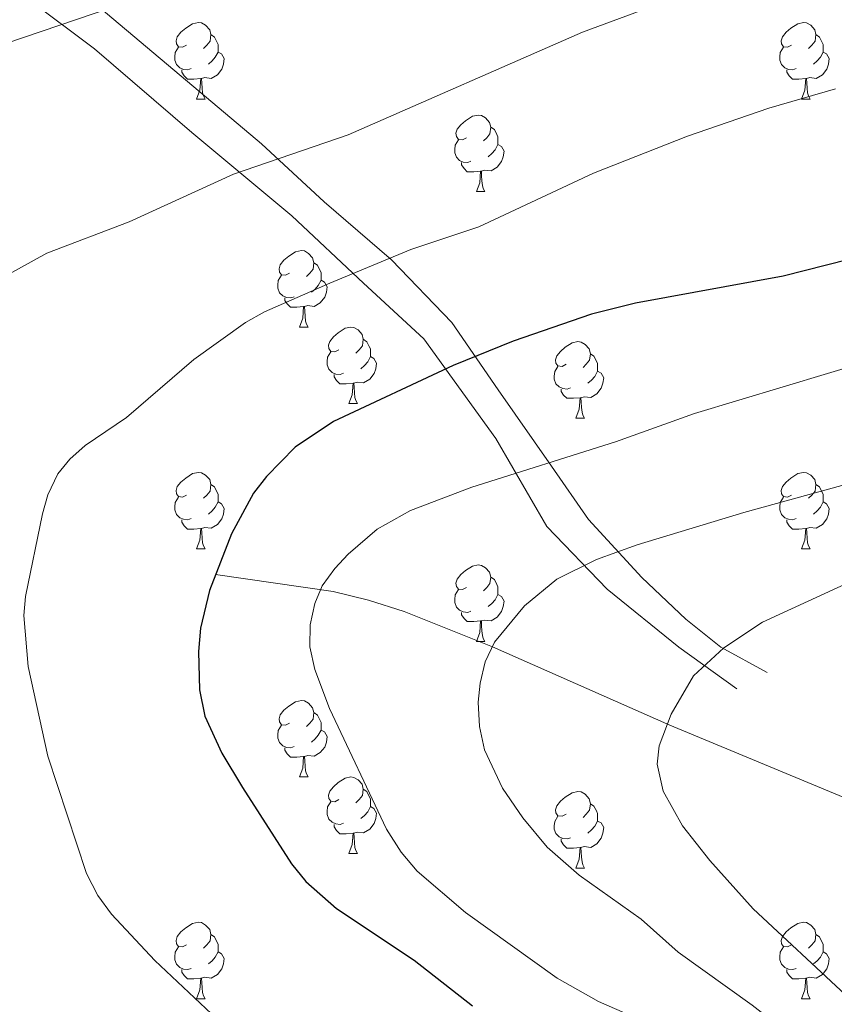
# Model space of a CAD drawing. Extents: x 595605 to 600103, y 786755 to 789789.
# Drawn here: x 597180 to 597286, y 787720 to 787849 of the extents above; entities that cross this region are included whole.
import ezdxf

# ---------------------------------------------------------------- set-up
doc = ezdxf.new("R2010")
doc.units = 0
doc.header["$MEASUREMENT"] = 0
doc.linetypes.add('DGN Style 3', pattern=[66.707732, 47.64838, -19.059352])
for name, color, linetype in [('Nivel 11', 7, 'Continuous'), ('Nivel 21', 7, 'Continuous'), ('Nivel 36', 7, 'Continuous'), ('Nivel 4', 7, 'Continuous'), ('Nivel 5', 7, 'Continuous'), ('Nivel 54', 7, 'Continuous'), ('Nivel 61', 7, 'Continuous'), ('Nivel 63', 7, 'Continuous')]:
    doc.layers.add(name, color=color, linetype=linetype)

msp = doc.modelspace()

# ---------------------------------------------------------------- linework, layer by layer
at = {"layer": 'Nivel 11', "color": 142, "linetype": 'DGN Style 3', "lineweight": 13}
msp.add_polyline3d([(597288.096, 787747.235, 579.863), (597264.848, 787756.872, 584.932), (597241.589, 787767.153, 590), (597230.018, 787771.8, 592.129), (597225.365, 787773.296, 593.121), (597220.707, 787774.397, 594.428), (597205.297, 787776.645, 600)], dxfattribs=at)
at = {"layer": 'Nivel 21', "color": 19, "linetype": 'Continuous', "lineweight": 0}
msp.add_polyline3d([(597156.207, 787888.437, 620), (597164.199, 787875.971, 620), (597176.664, 787862.289, 619.036), (597190.041, 787851.04, 615.154), (597201.594, 787841.312, 612.607), (597211.323, 787833.103, 610.495), (597219.531, 787825.502, 607.929), (597228.348, 787817.902, 604.91), (597236.253, 787809.693, 601.634), (597242.333, 787800.876, 598.354), (597249.326, 787790.844, 594.81), (597254.19, 787783.851, 591.9), (597261.183, 787776.25, 588.865), (597266.959, 787770.778, 586.738), (597271.519, 787767.13, 585.101), (597277.6, 787763.785, 583.627)], dxfattribs=at)
at = {"layer": 'Nivel 21', "color": 19, "linetype": 'DGN Style 3', "lineweight": 0}
msp.add_polyline3d([(597155.382, 787879.011, 620), (597163.895, 787868.978, 619.967), (597172.407, 787860.769, 618.64), (597178.488, 787853.777, 616.891), (597189.433, 787845.568, 614.191), (597202.202, 787834.623, 611.382), (597215.275, 787823.678, 607.833), (597224.7, 787814.862, 604.478), (597232.604, 787807.565, 601.458), (597242.029, 787794.492, 596.547), (597248.718, 787782.939, 592.179), (597256.622, 787774.73, 588.938), (597266.047, 787767.13, 586.125), (597273.648, 787761.657, 583.875)], dxfattribs=at)
at = {"layer": 'Nivel 36', "color": 92, "linetype": 'Continuous', "lineweight": 0, "flags": 128}
for points in [[(597201.496, 787846.057), (597200.966, 787845.792), (597200.436, 787845.847), (597200.171, 787846.217), (597200.116, 787846.642), (597200.276, 787847.162), (597200.756, 787847.757), (597201.391, 787848.287), (597202.291, 787848.872), (597203.036, 787849.032), (597203.461, 787848.977), (597203.991, 787848.662), (597204.521, 787848.077), (597204.681, 787847.437), (597204.571, 787846.587), (597204.146, 787846.057), (597203.726, 787845.632)], [(597280.823, 787846.057), (597280.293, 787845.792), (597279.763, 787845.847), (597279.498, 787846.217), (597279.443, 787846.642), (597279.603, 787847.162), (597280.083, 787847.757), (597280.718, 787848.287), (597281.618, 787848.872), (597282.363, 787849.032), (597282.788, 787848.977), (597283.318, 787848.662), (597283.848, 787848.077), (597284.008, 787847.437), (597283.898, 787846.587), (597283.473, 787846.057), (597283.053, 787845.632)], [(597204.681, 787847.437), (597205.156, 787847.122), (597205.471, 787846.482), (597205.631, 787846.162), (597205.631, 787845.582), (597205.631, 787845.157), (597205.261, 787844.467), (597204.841, 787843.987), (597204.361, 787843.567)], [(597284.008, 787847.437), (597284.483, 787847.122), (597284.798, 787846.482), (597284.958, 787846.162), (597284.958, 787845.582), (597284.958, 787845.157), (597284.588, 787844.467), (597284.168, 787843.987), (597283.688, 787843.567)], [(597202.081, 787842.977), (597201.656, 787842.817), (597201.071, 787842.877), (597200.596, 787843.087), (597200.171, 787843.512), (597199.956, 787844.097), (597199.956, 787844.517), (597200.011, 787845.102), (597200.436, 787845.792)], [(597205.631, 787845.157), (597206.086, 787844.907), (597206.431, 787844.292), (597206.321, 787843.567), (597206.111, 787842.927), (597205.526, 787842.187), (597204.731, 787841.707), (597203.881, 787841.812), (597203.451, 787841.682)], [(597281.408, 787842.977), (597280.983, 787842.817), (597280.398, 787842.877), (597279.923, 787843.087), (597279.498, 787843.512), (597279.283, 787844.097), (597279.283, 787844.517), (597279.338, 787845.102), (597279.763, 787845.792)], [(597284.958, 787845.157), (597285.413, 787844.907), (597285.758, 787844.292), (597285.648, 787843.567), (597285.438, 787842.927), (597284.853, 787842.187), (597284.058, 787841.707), (597283.208, 787841.812), (597282.778, 787841.682)], [(597203.341, 787841.682), (597202.451, 787841.597), (597201.606, 787841.597), (597201.181, 787842.027), (597200.861, 787842.502), (597200.861, 787842.817)], [(597282.668, 787841.682), (597281.778, 787841.597), (597280.933, 787841.597), (597280.508, 787842.027), (597280.188, 787842.502), (597280.188, 787842.817)], [(597202.796, 787838.997), (597203.231, 787840.157), (597203.341, 787841.682), (597203.451, 787841.682), (597203.486, 787841.097), (597203.521, 787840.412), (597203.591, 787839.797), (597203.706, 787839.397), (597203.921, 787838.997)], [(597282.123, 787838.997), (597282.558, 787840.157), (597282.668, 787841.682), (597282.778, 787841.682), (597282.813, 787841.097), (597282.848, 787840.412), (597282.918, 787839.797), (597283.033, 787839.397), (597283.248, 787838.997)], [(597202.796, 787838.997), (597203.921, 787838.997)], [(597282.123, 787838.997), (597283.248, 787838.997)], [(597238.187, 787833.917), (597237.657, 787833.652), (597237.127, 787833.707), (597236.862, 787834.077), (597236.807, 787834.502), (597236.967, 787835.022), (597237.447, 787835.617), (597238.082, 787836.147), (597238.982, 787836.732), (597239.727, 787836.892), (597240.152, 787836.837), (597240.682, 787836.522), (597241.212, 787835.937), (597241.372, 787835.297), (597241.262, 787834.447), (597240.837, 787833.917), (597240.417, 787833.492)], [(597241.372, 787835.297), (597241.847, 787834.982), (597242.162, 787834.342), (597242.322, 787834.022), (597242.322, 787833.442), (597242.322, 787833.017), (597241.952, 787832.327), (597241.532, 787831.847), (597241.052, 787831.427)], [(597238.772, 787830.837), (597238.347, 787830.677), (597237.762, 787830.737), (597237.287, 787830.947), (597236.862, 787831.372), (597236.647, 787831.957), (597236.647, 787832.377), (597236.702, 787832.962), (597237.127, 787833.652)], [(597242.322, 787833.017), (597242.777, 787832.767), (597243.122, 787832.152), (597243.012, 787831.427), (597242.802, 787830.787), (597242.217, 787830.047), (597241.422, 787829.567), (597240.572, 787829.672), (597240.142, 787829.542)], [(597240.032, 787829.542), (597239.142, 787829.457), (597238.297, 787829.457), (597237.872, 787829.887), (597237.552, 787830.362), (597237.552, 787830.677)], [(597239.487, 787826.857), (597239.922, 787828.017), (597240.032, 787829.542), (597240.142, 787829.542), (597240.177, 787828.957), (597240.212, 787828.272), (597240.282, 787827.657), (597240.397, 787827.257), (597240.612, 787826.857)], [(597239.487, 787826.857), (597240.612, 787826.857)], [(597214.999, 787816.148), (597214.469, 787815.883), (597213.939, 787815.938), (597213.674, 787816.308), (597213.619, 787816.733), (597213.779, 787817.253), (597214.259, 787817.848), (597214.894, 787818.378), (597215.794, 787818.963), (597216.539, 787819.123), (597216.964, 787819.068), (597217.494, 787818.753), (597218.024, 787818.168), (597218.184, 787817.528), (597218.074, 787816.678), (597217.649, 787816.148), (597217.229, 787815.723)], [(597218.184, 787817.528), (597218.659, 787817.213), (597218.974, 787816.573), (597219.134, 787816.253), (597219.134, 787815.673), (597219.134, 787815.248), (597218.764, 787814.558), (597218.344, 787814.078), (597217.864, 787813.658)], [(597215.584, 787813.068), (597215.159, 787812.908), (597214.574, 787812.968), (597214.099, 787813.178), (597213.674, 787813.603), (597213.459, 787814.188), (597213.459, 787814.608), (597213.514, 787815.193), (597213.939, 787815.883)], [(597219.134, 787815.248), (597219.589, 787814.998), (597219.934, 787814.383), (597219.824, 787813.658), (597219.614, 787813.018), (597219.029, 787812.278), (597218.234, 787811.798), (597217.384, 787811.903), (597216.954, 787811.773)], [(597216.844, 787811.773), (597215.954, 787811.688), (597215.109, 787811.688), (597214.684, 787812.118), (597214.364, 787812.593), (597214.364, 787812.908)], [(597216.299, 787809.088), (597216.734, 787810.248), (597216.844, 787811.773), (597216.954, 787811.773), (597216.989, 787811.188), (597217.024, 787810.503), (597217.094, 787809.888), (597217.209, 787809.488), (597217.424, 787809.088)], [(597216.299, 787809.088), (597217.424, 787809.088)], [(597221.474, 787806.113), (597220.944, 787805.848), (597220.414, 787805.903), (597220.149, 787806.273), (597220.094, 787806.698), (597220.254, 787807.218), (597220.734, 787807.813), (597221.369, 787808.343), (597222.269, 787808.928), (597223.014, 787809.088), (597223.439, 787809.033), (597223.969, 787808.718), (597224.499, 787808.133), (597224.659, 787807.493), (597224.549, 787806.643), (597224.124, 787806.113), (597223.704, 787805.688)], [(597224.659, 787807.493), (597225.134, 787807.178), (597225.449, 787806.538), (597225.609, 787806.218), (597225.609, 787805.638), (597225.609, 787805.213), (597225.239, 787804.523), (597224.819, 787804.043), (597224.339, 787803.623)], [(597251.246, 787804.208), (597250.716, 787803.943), (597250.186, 787803.998), (597249.921, 787804.368), (597249.866, 787804.793), (597250.026, 787805.313), (597250.506, 787805.908), (597251.141, 787806.438), (597252.041, 787807.023), (597252.786, 787807.183), (597253.211, 787807.128), (597253.741, 787806.813), (597254.271, 787806.228), (597254.431, 787805.588), (597254.321, 787804.738), (597253.896, 787804.208), (597253.476, 787803.783)], [(597222.059, 787803.033), (597221.634, 787802.873), (597221.049, 787802.933), (597220.574, 787803.143), (597220.149, 787803.568), (597219.934, 787804.153), (597219.934, 787804.573), (597219.989, 787805.158), (597220.414, 787805.848)], [(597225.609, 787805.213), (597226.064, 787804.963), (597226.409, 787804.348), (597226.299, 787803.623), (597226.089, 787802.983), (597225.504, 787802.243), (597224.709, 787801.763), (597223.859, 787801.868), (597223.429, 787801.738)], [(597254.431, 787805.588), (597254.906, 787805.273), (597255.221, 787804.633), (597255.381, 787804.313), (597255.381, 787803.733), (597255.381, 787803.308), (597255.011, 787802.618), (597254.591, 787802.138), (597254.111, 787801.718)], [(597251.831, 787801.128), (597251.406, 787800.968), (597250.821, 787801.028), (597250.346, 787801.238), (597249.921, 787801.663), (597249.706, 787802.248), (597249.706, 787802.668), (597249.761, 787803.253), (597250.186, 787803.943)], [(597223.319, 787801.738), (597222.429, 787801.653), (597221.584, 787801.653), (597221.159, 787802.083), (597220.839, 787802.558), (597220.839, 787802.873)], [(597255.381, 787803.308), (597255.836, 787803.058), (597256.181, 787802.443), (597256.071, 787801.718), (597255.861, 787801.078), (597255.276, 787800.338), (597254.481, 787799.858), (597253.631, 787799.963), (597253.201, 787799.833)], [(597222.774, 787799.053), (597223.209, 787800.213), (597223.319, 787801.738), (597223.429, 787801.738), (597223.464, 787801.153), (597223.499, 787800.468), (597223.569, 787799.853), (597223.684, 787799.453), (597223.899, 787799.053)], [(597253.091, 787799.833), (597252.201, 787799.748), (597251.356, 787799.748), (597250.931, 787800.178), (597250.611, 787800.653), (597250.611, 787800.968)], [(597252.546, 787797.148), (597252.981, 787798.308), (597253.091, 787799.833), (597253.201, 787799.833), (597253.236, 787799.248), (597253.271, 787798.563), (597253.341, 787797.948), (597253.456, 787797.548), (597253.671, 787797.148)], [(597222.774, 787799.053), (597223.899, 787799.053)], [(597252.546, 787797.148), (597253.671, 787797.148)], [(597201.496, 787787.065), (597200.966, 787786.8), (597200.436, 787786.855), (597200.171, 787787.225), (597200.116, 787787.65), (597200.276, 787788.17), (597200.756, 787788.765), (597201.391, 787789.295), (597202.291, 787789.88), (597203.036, 787790.04), (597203.461, 787789.985), (597203.991, 787789.67), (597204.521, 787789.085), (597204.681, 787788.445), (597204.571, 787787.595), (597204.146, 787787.065), (597203.726, 787786.64)], [(597280.823, 787787.065), (597280.293, 787786.8), (597279.763, 787786.855), (597279.498, 787787.225), (597279.443, 787787.65), (597279.603, 787788.17), (597280.083, 787788.765), (597280.718, 787789.295), (597281.618, 787789.88), (597282.363, 787790.04), (597282.788, 787789.985), (597283.318, 787789.67), (597283.848, 787789.085), (597284.008, 787788.445), (597283.898, 787787.595), (597283.473, 787787.065), (597283.053, 787786.64)], [(597204.681, 787788.445), (597205.156, 787788.13), (597205.471, 787787.49), (597205.631, 787787.17), (597205.631, 787786.59), (597205.631, 787786.165), (597205.261, 787785.475), (597204.841, 787784.995), (597204.361, 787784.575)], [(597284.008, 787788.445), (597284.483, 787788.13), (597284.798, 787787.49), (597284.958, 787787.17), (597284.958, 787786.59), (597284.958, 787786.165), (597284.588, 787785.475), (597284.168, 787784.995), (597283.688, 787784.575)], [(597202.081, 787783.985), (597201.656, 787783.825), (597201.071, 787783.885), (597200.596, 787784.095), (597200.171, 787784.52), (597199.956, 787785.105), (597199.956, 787785.525), (597200.011, 787786.11), (597200.436, 787786.8)], [(597205.631, 787786.165), (597206.086, 787785.915), (597206.431, 787785.3), (597206.321, 787784.575), (597206.111, 787783.935), (597205.526, 787783.195), (597204.731, 787782.715), (597203.881, 787782.82), (597203.451, 787782.69)], [(597281.408, 787783.985), (597280.983, 787783.825), (597280.398, 787783.885), (597279.923, 787784.095), (597279.498, 787784.52), (597279.283, 787785.105), (597279.283, 787785.525), (597279.338, 787786.11), (597279.763, 787786.8)], [(597284.958, 787786.165), (597285.413, 787785.915), (597285.758, 787785.3), (597285.648, 787784.575), (597285.438, 787783.935), (597284.853, 787783.195), (597284.058, 787782.715), (597283.208, 787782.82), (597282.778, 787782.69)], [(597203.341, 787782.69), (597202.451, 787782.605), (597201.606, 787782.605), (597201.181, 787783.035), (597200.861, 787783.51), (597200.861, 787783.825)], [(597282.668, 787782.69), (597281.778, 787782.605), (597280.933, 787782.605), (597280.508, 787783.035), (597280.188, 787783.51), (597280.188, 787783.825)], [(597202.796, 787780.005), (597203.231, 787781.165), (597203.341, 787782.69), (597203.451, 787782.69), (597203.486, 787782.105), (597203.521, 787781.42), (597203.591, 787780.805), (597203.706, 787780.405), (597203.921, 787780.005)], [(597282.123, 787780.005), (597282.558, 787781.165), (597282.668, 787782.69), (597282.778, 787782.69), (597282.813, 787782.105), (597282.848, 787781.42), (597282.918, 787780.805), (597283.033, 787780.405), (597283.248, 787780.005)], [(597202.796, 787780.005), (597203.921, 787780.005)], [(597282.123, 787780.005), (597283.248, 787780.005)], [(597238.187, 787774.925), (597237.657, 787774.66), (597237.127, 787774.715), (597236.862, 787775.085), (597236.807, 787775.51), (597236.967, 787776.03), (597237.447, 787776.625), (597238.082, 787777.155), (597238.982, 787777.74), (597239.727, 787777.9), (597240.152, 787777.845), (597240.682, 787777.53), (597241.212, 787776.945), (597241.372, 787776.305), (597241.262, 787775.455), (597240.837, 787774.925), (597240.417, 787774.5)], [(597241.372, 787776.305), (597241.847, 787775.99), (597242.162, 787775.35), (597242.322, 787775.03), (597242.322, 787774.45), (597242.322, 787774.025), (597241.952, 787773.335), (597241.532, 787772.855), (597241.052, 787772.435)], [(597238.772, 787771.845), (597238.347, 787771.685), (597237.762, 787771.745), (597237.287, 787771.955), (597236.862, 787772.38), (597236.647, 787772.965), (597236.647, 787773.385), (597236.702, 787773.97), (597237.127, 787774.66)], [(597242.322, 787774.025), (597242.777, 787773.775), (597243.122, 787773.16), (597243.012, 787772.435), (597242.802, 787771.795), (597242.217, 787771.055), (597241.422, 787770.575), (597240.572, 787770.68), (597240.142, 787770.55)], [(597240.032, 787770.55), (597239.142, 787770.465), (597238.297, 787770.465), (597237.872, 787770.895), (597237.552, 787771.37), (597237.552, 787771.685)], [(597239.487, 787767.865), (597239.922, 787769.025), (597240.032, 787770.55), (597240.142, 787770.55), (597240.177, 787769.965), (597240.212, 787769.28), (597240.282, 787768.665), (597240.397, 787768.265), (597240.612, 787767.865)], [(597239.487, 787767.865), (597240.612, 787767.865)], [(597214.999, 787757.156), (597214.469, 787756.891), (597213.939, 787756.946), (597213.674, 787757.316), (597213.619, 787757.741), (597213.779, 787758.261), (597214.259, 787758.856), (597214.894, 787759.386), (597215.794, 787759.971), (597216.539, 787760.131), (597216.964, 787760.076), (597217.494, 787759.761), (597218.024, 787759.176), (597218.184, 787758.536), (597218.074, 787757.686), (597217.649, 787757.156), (597217.229, 787756.731)], [(597218.184, 787758.536), (597218.659, 787758.221), (597218.974, 787757.581), (597219.134, 787757.261), (597219.134, 787756.681), (597219.134, 787756.256), (597218.764, 787755.566), (597218.344, 787755.086), (597217.864, 787754.666)], [(597215.584, 787754.076), (597215.159, 787753.916), (597214.574, 787753.976), (597214.099, 787754.186), (597213.674, 787754.611), (597213.459, 787755.196), (597213.459, 787755.616), (597213.514, 787756.201), (597213.939, 787756.891)], [(597219.134, 787756.256), (597219.589, 787756.006), (597219.934, 787755.391), (597219.824, 787754.666), (597219.614, 787754.026), (597219.029, 787753.286), (597218.234, 787752.806), (597217.384, 787752.911), (597216.954, 787752.781)], [(597216.844, 787752.781), (597215.954, 787752.696), (597215.109, 787752.696), (597214.684, 787753.126), (597214.364, 787753.601), (597214.364, 787753.916)], [(597216.299, 787750.096), (597216.734, 787751.256), (597216.844, 787752.781), (597216.954, 787752.781), (597216.989, 787752.196), (597217.024, 787751.511), (597217.094, 787750.896), (597217.209, 787750.496), (597217.424, 787750.096)], [(597216.299, 787750.096), (597217.424, 787750.096)], [(597221.474, 787747.121), (597220.944, 787746.856), (597220.414, 787746.911), (597220.149, 787747.281), (597220.094, 787747.706), (597220.254, 787748.226), (597220.734, 787748.821), (597221.369, 787749.351), (597222.269, 787749.936), (597223.014, 787750.096), (597223.439, 787750.041), (597223.969, 787749.726), (597224.499, 787749.141), (597224.659, 787748.501), (597224.549, 787747.651), (597224.124, 787747.121), (597223.704, 787746.696)], [(597224.659, 787748.501), (597225.134, 787748.186), (597225.449, 787747.546), (597225.609, 787747.226), (597225.609, 787746.646), (597225.609, 787746.221), (597225.239, 787745.531), (597224.819, 787745.051), (597224.339, 787744.631)], [(597251.246, 787745.216), (597250.716, 787744.951), (597250.186, 787745.006), (597249.921, 787745.376), (597249.866, 787745.801), (597250.026, 787746.321), (597250.506, 787746.916), (597251.141, 787747.446), (597252.041, 787748.031), (597252.786, 787748.191), (597253.211, 787748.136), (597253.741, 787747.821), (597254.271, 787747.236), (597254.431, 787746.596), (597254.321, 787745.746), (597253.896, 787745.216), (597253.476, 787744.791)], [(597222.059, 787744.041), (597221.634, 787743.881), (597221.049, 787743.941), (597220.574, 787744.151), (597220.149, 787744.576), (597219.934, 787745.161), (597219.934, 787745.581), (597219.989, 787746.166), (597220.414, 787746.856)], [(597225.609, 787746.221), (597226.064, 787745.971), (597226.409, 787745.356), (597226.299, 787744.631), (597226.089, 787743.991), (597225.504, 787743.251), (597224.709, 787742.771), (597223.859, 787742.876), (597223.429, 787742.746)], [(597254.431, 787746.596), (597254.906, 787746.281), (597255.221, 787745.641), (597255.381, 787745.321), (597255.381, 787744.741), (597255.381, 787744.316), (597255.011, 787743.626), (597254.591, 787743.146), (597254.111, 787742.726)], [(597251.831, 787742.136), (597251.406, 787741.976), (597250.821, 787742.036), (597250.346, 787742.246), (597249.921, 787742.671), (597249.706, 787743.256), (597249.706, 787743.676), (597249.761, 787744.261), (597250.186, 787744.951)], [(597255.381, 787744.316), (597255.836, 787744.066), (597256.181, 787743.451), (597256.071, 787742.726), (597255.861, 787742.086), (597255.276, 787741.346), (597254.481, 787740.866), (597253.631, 787740.971), (597253.201, 787740.841)], [(597223.319, 787742.746), (597222.429, 787742.661), (597221.584, 787742.661), (597221.159, 787743.091), (597220.839, 787743.566), (597220.839, 787743.881)], [(597222.774, 787740.061), (597223.209, 787741.221), (597223.319, 787742.746), (597223.429, 787742.746), (597223.464, 787742.161), (597223.499, 787741.476), (597223.569, 787740.861), (597223.684, 787740.461), (597223.899, 787740.061)], [(597253.091, 787740.841), (597252.201, 787740.756), (597251.356, 787740.756), (597250.931, 787741.186), (597250.611, 787741.661), (597250.611, 787741.976)], [(597252.546, 787738.156), (597252.981, 787739.316), (597253.091, 787740.841), (597253.201, 787740.841), (597253.236, 787740.256), (597253.271, 787739.571), (597253.341, 787738.956), (597253.456, 787738.556), (597253.671, 787738.156)], [(597222.774, 787740.061), (597223.899, 787740.061)], [(597252.546, 787738.156), (597253.671, 787738.156)], [(597201.496, 787728.073), (597200.966, 787727.808), (597200.436, 787727.863), (597200.171, 787728.233), (597200.116, 787728.658), (597200.276, 787729.178), (597200.756, 787729.773), (597201.391, 787730.303), (597202.291, 787730.888), (597203.036, 787731.048), (597203.461, 787730.993), (597203.991, 787730.678), (597204.521, 787730.093), (597204.681, 787729.453), (597204.571, 787728.603), (597204.146, 787728.073), (597203.726, 787727.648)], [(597280.823, 787728.073), (597280.293, 787727.808), (597279.763, 787727.863), (597279.498, 787728.233), (597279.443, 787728.658), (597279.603, 787729.178), (597280.083, 787729.773), (597280.718, 787730.303), (597281.618, 787730.888), (597282.363, 787731.048), (597282.788, 787730.993), (597283.318, 787730.678), (597283.848, 787730.093), (597284.008, 787729.453), (597283.898, 787728.603), (597283.473, 787728.073), (597283.053, 787727.648)], [(597204.681, 787729.453), (597205.156, 787729.138), (597205.471, 787728.498), (597205.631, 787728.178), (597205.631, 787727.598), (597205.631, 787727.173), (597205.261, 787726.483), (597204.841, 787726.003), (597204.361, 787725.583)], [(597284.008, 787729.453), (597284.483, 787729.138), (597284.798, 787728.498), (597284.958, 787728.178), (597284.958, 787727.598), (597284.958, 787727.173), (597284.588, 787726.483), (597284.168, 787726.003), (597283.688, 787725.583)], [(597202.081, 787724.993), (597201.656, 787724.833), (597201.071, 787724.893), (597200.596, 787725.103), (597200.171, 787725.528), (597199.956, 787726.113), (597199.956, 787726.533), (597200.011, 787727.118), (597200.436, 787727.808)], [(597281.408, 787724.993), (597280.983, 787724.833), (597280.398, 787724.893), (597279.923, 787725.103), (597279.498, 787725.528), (597279.283, 787726.113), (597279.283, 787726.533), (597279.338, 787727.118), (597279.763, 787727.808)], [(597205.631, 787727.173), (597206.086, 787726.923), (597206.431, 787726.308), (597206.321, 787725.583), (597206.111, 787724.943), (597205.526, 787724.203), (597204.731, 787723.723), (597203.881, 787723.828), (597203.451, 787723.698)], [(597284.958, 787727.173), (597285.413, 787726.923), (597285.758, 787726.308), (597285.648, 787725.583), (597285.438, 787724.943), (597284.853, 787724.203), (597284.058, 787723.723), (597283.208, 787723.828), (597282.778, 787723.698)], [(597203.341, 787723.698), (597202.451, 787723.613), (597201.606, 787723.613), (597201.181, 787724.043), (597200.861, 787724.518), (597200.861, 787724.833)], [(597202.796, 787721.013), (597203.231, 787722.173), (597203.341, 787723.698), (597203.451, 787723.698), (597203.486, 787723.113), (597203.521, 787722.428), (597203.591, 787721.813), (597203.706, 787721.413), (597203.921, 787721.013)], [(597282.668, 787723.698), (597281.778, 787723.613), (597280.933, 787723.613), (597280.508, 787724.043), (597280.188, 787724.518), (597280.188, 787724.833)], [(597282.123, 787721.013), (597282.558, 787722.173), (597282.668, 787723.698), (597282.778, 787723.698), (597282.813, 787723.113), (597282.848, 787722.428), (597282.918, 787721.813), (597283.033, 787721.413), (597283.248, 787721.013)], [(597202.796, 787721.013), (597203.921, 787721.013)], [(597282.123, 787721.013), (597283.248, 787721.013)]]:
    msp.add_lwpolyline(points, dxfattribs=at)
at = {"layer": 'Nivel 4', "color": 25, "linetype": 'Continuous', "lineweight": 30, "elevation": 600, "flags": 128}
msp.add_lwpolyline([(597291.061, 787818.659), (597279.716, 787815.749), (597260.342, 787812.219), (597254.56, 787810.769), (597244.316, 787807.263), (597236.457, 787804.056), (597220.752, 787796.706), (597215.751, 787793.333), (597211.952, 787789.506), (597210.283, 787787.318), (597207.366, 787781.996), (597204.483, 787774.539), (597203.321, 787769.608), (597203.051, 787766.542), (597203.194, 787761.529), (597203.89, 787758.086), (597206.115, 787753.198), (597208.809, 787748.727), (597215.264, 787738.688), (597217.124, 787736.411), (597221.136, 787732.855), (597231.352, 787726.085), (597238.986, 787720.066)], dxfattribs=at)
at = {"layer": 'Nivel 5', "color": 25, "linetype": 'Continuous', "lineweight": 0, "flags": 128}
for points, elevation in [([(597133.23, 787819.358), (597141.284, 787826.711), (597150.494, 787832.7), (597162.218, 787839.961), (597167.016, 787842.189), (597175.433, 787845.499), (597194.136, 787851.836), (597220.491, 787863.777), (597251.055, 787876.008), (597258.676, 787879.504), (597266.371, 787882.002), (597280.061, 787888.138), (597298.094, 787895.014)], 615), ([(597146.108, 787781.897), (597148.925, 787789.599), (597151.912, 787795.152), (597154.175, 787798.039), (597158.566, 787802.312), (597163.046, 787805.848), (597175.319, 787814.476), (597183.163, 787818.794), (597193.982, 787822.892), (597207.666, 787829.13), (597222.698, 787834.306), (597253.38, 787847.752), (597262.274, 787851.047), (597266.847, 787853.172), (597279.188, 787859.935), (597292.776, 787866.737)], 610), ([(597206.241, 787717.635), (597197.322, 787726.049), (597191.642, 787732.117), (597189.878, 787734.541), (597188.378, 787737.423), (597183.282, 787752.832), (597180.743, 787764.573), (597180.167, 787771.286), (597180.363, 787773.778), (597182.623, 787784.605), (597183.293, 787787.072), (597184.602, 787789.84), (597186.185, 787791.773), (597188.214, 787793.559), (597193.634, 787797.219), (597202.454, 787804.861), (597209.216, 787809.71), (597211.71, 787811.097), (597220.264, 787814.84), (597230.904, 787819.284), (597239.831, 787822.242), (597254.853, 787829.28), (597267.181, 787834.138), (597277.844, 787837.792), (597286.578, 787840.344)], 605), ([(597291.317, 787804.735), (597268.089, 787797.779), (597257.741, 787794.06), (597238.912, 787788.106), (597230.834, 787785.061), (597226.495, 787782.582), (597222.657, 787779.32), (597220.941, 787777.412), (597219.251, 787775.156), (597218.288, 787772.856), (597217.682, 787770.039), (597217.662, 787767.171), (597218.287, 787764.194), (597220.228, 787759.069), (597227.697, 787743.249), (597229.627, 787740.25), (597231.74, 787737.755), (597238.042, 787732.336), (597250.076, 787723.696), (597255.481, 787720.651), (597271.404, 787713.69), (597283.452, 787705.44), (597287.426, 787701.671)], 595), ([(597315.149, 787795.958), (597274.562, 787784.764), (597260.558, 787780.523), (597255.217, 787778.606), (597250.026, 787776.052), (597245.811, 787772.557), (597241.882, 787767.755), (597240.632, 787765.188), (597239.966, 787762.377), (597239.717, 787759.892), (597239.877, 787756.734), (597240.568, 787753.677), (597242.923, 787748.646), (597245.592, 787744.734), (597248.788, 787740.888), (597252.973, 787737.24), (597261.11, 787731.44), (597265.93, 787727.135), (597275.647, 787720.156), (597284.091, 787713.599), (597291.889, 787705.747)], 590), ([(597290.593, 787776.668), (597276.99, 787770.377), (597271.942, 787767.032), (597267.953, 787763.35), (597265.035, 787758.336), (597263.47, 787754.164), (597263.191, 787751.756), (597263.997, 787748.251), (597266.526, 787743.708), (597270.08, 787739.145), (597275.771, 787732.786), (597287.884, 787721.533)], 585)]:
    msp.add_lwpolyline(points, dxfattribs=dict(at, elevation=elevation))
at = {"layer": 'Nivel 61', "color": 19, "linetype": 'Continuous', "lineweight": 0}
msp.add_3dface([(596535.48, 787161.88, 620), (596502.59, 789475.49, 556.87), (599885.11, 789524.34, 550), (599919.13, 787210.72, 560)], dxfattribs=at)
at = {"layer": 'Nivel 63', "color": 7, "linetype": 'Continuous', "lineweight": 0}
msp.add_3dface([(595648.153, 786755.214), (600102.683, 786819.511), (600059.818, 789789.212), (595605.288, 789724.915)], dxfattribs=at)

# ---------------------------------------------------------------- meshes
at = {"layer": 'Nivel 54', "color": 21, "linetype": 'Continuous', "lineweight": 0}
mesh = msp.add_polyface(dxfattribs=at)
corners = [(597077.613, 787783.521, 621.096), (597080.779, 787782.601, 621.096), (597082.638, 787788.296, 620.861), (597079.546, 787789.444, 620.861), (597084.568, 787792.91, 620.741), (597081.609, 787794.375, 620.741), (597086.45, 787802.76, 620.467), (597089.269, 787801.053, 618.995), (597091.174, 787804.051, 618.656), (597097.576, 787820.272, 619.863), (597100.271, 787818.369, 619.863), (597114.015, 787841.274, 619.252), (597116.578, 787839.202, 619.252), (597116.155, 787843.836, 619.273), (597117.535, 787845.488, 619.287), (597130.985, 787856.447, 619.397), (597128.403, 787858.496, 619.397), (597138.514, 787866.427, 619.397), (597135.911, 787868.448, 619.397), (597153.008, 787884.557, 619.823), (597150.449, 787886.633, 619.823), (597156.207, 787888.437, 620), (597164.004, 787903.075, 620.824), (597166.601, 787901.046, 620.824), (597172.551, 787909.08, 621.1), (597169.972, 787911.135, 621.1), (597175.939, 787918.096, 621.668), (597178.487, 787916.006, 621.668), (597190.58, 787931.404, 622.753), (597187.949, 787933.388, 622.753), (597194.366, 787936.631, 623.007), (597191.618, 787938.455, 623.007), (597194.194, 787942.698, 623.245), (597197.145, 787941.209, 623.245), (597199.04, 787945.827, 623.513), (597195.956, 787946.991, 623.513), (597202.527, 787955.922, 624.38), (597199.368, 787956.869, 624.38), (597207.608, 787975.786, 625.358)]
mesh.append_faces([[corners[k] for k in face] for face in [(0, 2, 3), (3, 4, 5), (5, 4, 6), (6, 8, 9), (9, 10, 11), (11, 12, 13), (13, 12, 14), (14, 15, 16), (16, 17, 18), (18, 19, 20), (20, 21, 22), (22, 24, 25), (25, 24, 26), (26, 28, 29), (29, 30, 31), (31, 30, 32), (32, 34, 35), (35, 36, 37)]], dxfattribs={"vtx0": -1, "vtx1": -1, "color": 21})
mesh.append_faces([[corners[k] for k in face] for face in [(0, 1, 2), (3, 2, 4), (6, 4, 7), (6, 7, 8), (9, 8, 10), (11, 10, 12), (14, 12, 15), (16, 15, 17), (18, 17, 19), (20, 19, 21), (22, 21, 23), (22, 23, 24), (26, 24, 27), (26, 27, 28), (29, 28, 30), (32, 30, 33), (32, 33, 34), (35, 34, 36), (37, 36, 38)]], dxfattribs={"vtx0": -1, "vtx2": -1, "color": 21})

doc.saveas('drawing.dxf')
